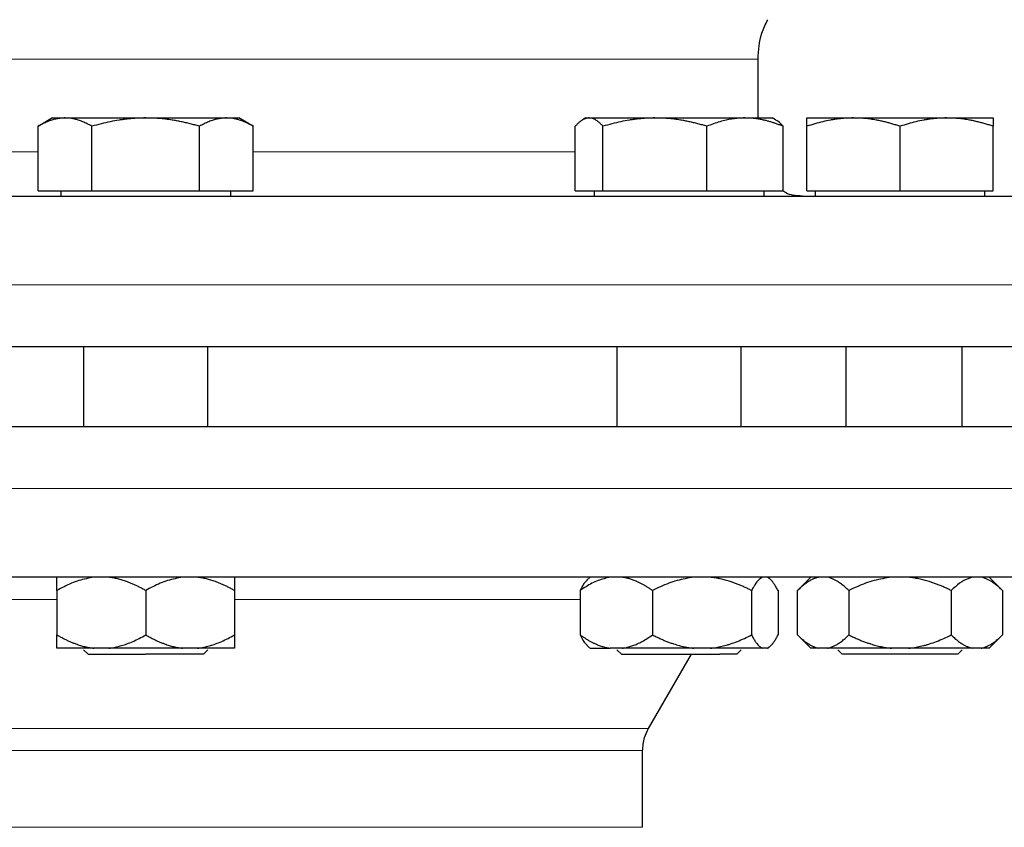
# Model space of a CAD drawing. Units: millimetres. Extents: x 0 to 420, y 0 to 297.
# Drawn here: x 291 to 298, y 262 to 268 of the extents above; entities that cross this region are included whole.
import ezdxf

# ---------------------------------------------------------------- set-up
doc = ezdxf.new("R2010")
doc.units = ezdxf.units.MM
doc.styles.add('SLDTEXTSTYLE0', font='TXT', dxfattribs={"width": 0.605})
doc.dimstyles.new('SLDDIMSTYLE0', dxfattribs={"dimtxt": 3.5, "dimasz": 3.5, "dimexe": 0, "dimexo": 0.0625, "dimgap": 0.875, "dimtad": 1, "dimlfac": 15, "dimrnd": 1e-09, "dimzin": 12, "dimdsep": 46, "dimtxsty": 'SLDTEXTSTYLE0', "dimsah": 1, "dimcen": 0.09, "dimadec": 0, "dimazin": 3, "dimtfac": 1, "dimtdec": 3, "dimtofl": 0, "dimtmove": 0, "dimatfit": 3, "dimfxl": 1, "dimfrac": 2, "dimtolj": 1, "dimtzin": 12, "dimarcsym": 0})

# ---------------------------------------------------------------- blocks, each defined once
blk = doc.blocks.new('_D_8')
at = {"color": 7, "linetype": 'Continuous', "lineweight": 0}
for p, q in [((297.8707, 274.3598), (338.2833, 274.3598)), ((337.2833, 274.3598), (337.2833, 180.4265)), ((301.9719, 180.4265), (338.2833, 180.4265))]:
    blk.add_line(p, q, dxfattribs=at)
at = {"color": 7, "linetype": 'Continuous', "lineweight": 18}
for points in [[(337.2833, 274.3598), (336.7448, 270.8598), (337.8217, 270.8598)], [(337.2833, 180.4265), (337.8217, 183.9265), (336.7448, 183.9265)]]:
    blk.add_solid(points, dxfattribs=at)
at = {"color": 7, "linetype": 'Continuous', "lineweight": 18, "insert": (332.7715, 222.0459), "char_height": 3.5, "attachment_point": 1, "rotation": 90, "style": 'SLDTEXTSTYLE0'}
blk.add_mtext('1409', dxfattribs=at)

msp = doc.modelspace()

# ---------------------------------------------------------------- linework, layer by layer
at = {"color": 8, "linetype": 'Continuous', "lineweight": 18}
for p, q in [((287.27068, 268.20239), (296.47067, 268.20239)), ((288.64449, 267.50644), (291.06238, 267.50644)), ((292.67897, 267.50644), (295.09686, 267.50644)), ((284.53734, 266.50644), (299.20401, 266.50644)), ((284.53734, 264.97311), (299.20401, 264.97311)), ((288.60731, 264.13977), (291.20401, 264.13977)), ((292.53734, 264.13977), (295.13404, 264.13977)), ((288.09268, 263.17046), (295.64867, 263.17046)), ((288.13734, 263.00379), (295.60401, 263.00379)), ((288.13734, 262.42644), (291.87068, 262.42644)), ((295.60401, 262.42644), (291.87068, 262.42644))]:
    msp.add_line(p, q, dxfattribs=at)
at = {"color": 7, "linetype": 'Continuous', "lineweight": 25}
for p, q in [((296.47067, 267.75977), (296.47067, 268.20239)), ((291.17068, 267.75977), (291.06188, 267.69696)), ((291.06238, 267.21311), (291.06238, 267.69725)), ((291.17068, 267.75977), (291.26446, 267.75977)), ((291.26446, 267.75977), (291.87068, 267.75977)), ((291.46653, 267.21311), (291.46653, 267.69725)), ((291.87068, 267.75977), (292.47689, 267.75977)), ((292.27482, 267.21311), (292.27482, 267.69725)), ((292.47689, 267.75977), (292.57068, 267.75977)), ((292.67947, 267.69696), (292.57068, 267.75977)), ((292.67897, 267.21311), (292.67897, 267.69725)), ((295.09686, 267.21311), (295.09686, 267.69725)), ((295.17761, 267.75977), (295.15256, 267.74531)), ((295.17761, 267.75977), (295.20147, 267.75977)), ((295.20147, 267.75977), (295.69644, 267.75977)), ((295.30607, 267.21311), (295.30607, 267.69725)), ((295.69644, 267.75977), (296.37259, 267.75977)), ((296.08681, 267.21311), (296.08681, 267.69725)), ((296.37259, 267.75977), (296.57761, 267.75977)), ((296.60266, 267.74531), (296.57761, 267.75977)), ((296.65836, 267.21311), (296.65836, 267.69725)), ((296.83734, 267.75977), (297.18734, 267.75977)), ((296.83734, 267.21311), (296.83734, 267.69725)), ((297.18734, 267.75977), (297.88734, 267.75977)), ((297.53734, 267.21311), (297.53734, 267.69725)), ((297.88734, 267.75977), (298.23734, 267.75977)), ((298.23734, 267.21311), (298.23734, 267.69725)), ((291.06238, 267.21311), (291.46653, 267.21311)), ((291.23234, 267.21311), (291.23234, 267.17277)), ((291.46653, 267.21311), (292.27482, 267.21311)), ((292.27482, 267.21311), (292.67897, 267.21311)), ((292.50901, 267.17277), (292.50901, 267.21311)), ((295.09686, 267.21311), (295.30607, 267.21311)), ((295.23928, 267.21311), (295.23928, 267.17277)), ((295.30607, 267.21311), (296.08681, 267.21311)), ((296.08681, 267.21311), (296.65836, 267.21311)), ((296.51595, 267.17277), (296.51595, 267.21311)), ((296.83734, 267.21311), (297.53734, 267.21311)), ((296.89901, 267.21311), (296.89901, 267.17277)), ((297.53734, 267.21311), (298.23734, 267.21311)), ((298.17568, 267.17277), (298.17568, 267.21311)), ((291.40401, 266.03977), (291.40401, 265.43977)), ((292.33734, 265.43977), (292.33734, 266.03977)), ((295.41095, 266.03977), (295.41095, 265.43977)), ((296.34428, 265.43977), (296.34428, 266.03977)), ((297.13224, 265.43977), (297.13224, 266.03977)), ((298.00401, 265.43977), (298.00401, 266.03977)), ((284.53734, 265.43977), (291.87068, 265.43977)), ((291.87068, 265.43977), (299.20401, 265.43977)), ((295.21095, 264.30957), (295.18581, 264.28444)), ((296.56942, 264.28444), (296.54428, 264.30957)), ((296.86804, 264.30694), (296.76704, 264.20594)), ((298.30764, 264.20594), (298.20401, 264.30957)), ((291.20401, 264.20644), (291.20401, 263.87311)), ((291.87068, 264.20644), (291.87068, 263.87311)), ((292.53734, 264.20644), (292.53734, 263.87311)), ((295.13404, 264.20644), (295.13404, 263.87311)), ((295.67837, 264.20644), (295.67837, 263.87311)), ((296.42194, 264.20644), (296.42194, 263.87311)), ((296.62118, 264.20644), (296.62118, 263.87311)), ((296.76754, 263.87311), (296.76754, 264.20644)), ((297.15244, 264.20644), (297.15244, 263.87311)), ((297.92224, 264.20644), (297.92224, 263.87311)), ((298.30714, 264.20644), (298.30714, 263.87311)), ((296.76704, 263.87361), (296.86754, 263.77311)), ((298.20664, 263.77261), (298.30764, 263.87361)), ((291.59339, 263.77311), (291.4813, 263.77311)), ((292.26005, 263.77311), (292.14796, 263.77311)), ((295.18575, 263.79517), (295.20831, 263.77261)), ((295.45197, 263.77311), (295.36045, 263.77311)), ((296.11267, 263.77311), (295.98765, 263.77311)), ((296.53831, 263.77311), (296.50481, 263.77311)), ((296.54691, 263.77261), (296.56948, 263.79517)), ((296.92763, 263.77311), (296.86754, 263.77311)), ((296.99235, 263.77311), (296.92763, 263.77311)), ((297.60206, 263.77311), (297.47263, 263.77311)), ((298.14705, 263.77311), (298.08233, 263.77311)), ((291.40401, 263.76094), (291.43734, 263.7276)), ((292.30401, 263.7276), (291.87068, 263.7276)), ((292.30401, 263.7276), (292.33734, 263.76094)), ((295.41095, 263.76094), (295.44428, 263.7276)), ((295.64867, 263.17046), (295.97034, 263.7276)), ((296.31095, 263.7276), (296.18403, 263.7276)), ((296.31095, 263.7276), (296.34428, 263.76094)), ((297.07068, 263.76094), (297.10401, 263.7276)), ((297.97068, 263.7276), (298.00401, 263.76094)), ((295.60401, 262.42644), (295.60401, 263.00379))]:
    msp.add_line(p, q, dxfattribs=at)
for points, knots in [([(296.47086, 268.20204), (296.47509, 268.26851), (296.48168, 268.37201), (296.52731, 268.4643), (296.54363, 268.49732)], [0, 0, 0, 0, 0.6422755, 1, 1, 1, 1]), ([(291.26446, 267.75977), (291.25972, 267.75971), (291.25027, 267.75959), (291.23613, 267.75857), (291.22202, 267.75695), (291.20789, 267.75466), (291.1937, 267.75172), (291.17941, 267.74812), (291.15857, 267.74199), (291.13113, 267.73194), (291.09686, 267.71642), (291.074, 267.70371), (291.06238, 267.69725)], [0, 0, 0, 0, 0.0693329, 0.1383039, 0.2071691, 0.2761808, 0.3455853, 0.4156213, 0.4865176, 0.6532432, 0.8237614, 1, 1, 1, 1]), ([(291.46653, 267.69725), (291.46068, 267.70057), (291.44908, 267.70714), (291.43172, 267.71612), (291.41457, 267.72432), (291.39756, 267.73168), (291.38067, 267.73822), (291.36109, 267.74487), (291.33891, 267.75109), (291.31408, 267.75608), (291.28928, 267.7592), (291.27274, 267.75958), (291.26446, 267.75977)], [0, 0, 0, 0, 0.0889878, 0.1763318, 0.2622406, 0.3469448, 0.4306967, 0.5137698, 0.6371848, 0.7584974, 0.8789878, 1, 1, 1, 1]), ([(291.87068, 267.75977), (291.86119, 267.75971), (291.84227, 267.75959), (291.81395, 267.75857), (291.7857, 267.75695), (291.75744, 267.75466), (291.72907, 267.75172), (291.70053, 267.74812), (291.65889, 267.74198), (291.60397, 267.73194), (291.53545, 267.71642), (291.48975, 267.70371), (291.46653, 267.69725)], [0, 0, 0, 0, 0.0693406, 0.1383187, 0.2071901, 0.2762074, 0.3456169, 0.4156572, 0.4865574, 0.6532667, 0.8237717, 1, 1, 1, 1]), ([(292.27482, 267.69725), (292.26311, 267.70057), (292.23991, 267.70714), (292.20518, 267.71612), (292.17086, 267.72432), (292.13686, 267.73168), (292.10308, 267.73822), (292.06394, 267.74487), (292.01953, 267.75108), (291.96982, 267.75608), (291.92027, 267.7592), (291.88723, 267.75958), (291.87068, 267.75977)], [0, 0, 0, 0, 0.0889856, 0.1763264, 0.262231, 0.3469298, 0.4306753, 0.5137409, 0.6371591, 0.7584774, 0.8789763, 1, 1, 1, 1]), ([(292.47689, 267.75977), (292.47215, 267.75971), (292.46268, 267.75959), (292.4485, 267.75857), (292.43436, 267.75695), (292.42022, 267.75466), (292.40606, 267.75172), (292.3918, 267.74812), (292.371, 267.74198), (292.34351, 267.73194), (292.30927, 267.71642), (292.28643, 267.70371), (292.27482, 267.69725)], [0, 0, 0, 0, 0.06934064, 0.13831868, 0.20719014, 0.27620738, 0.34561687, 0.41565722, 0.48655737, 0.65326675, 0.82377175, 1, 1, 1, 1]), ([(292.67897, 267.69725), (292.67311, 267.70057), (292.6615, 267.70714), (292.64413, 267.71612), (292.62697, 267.72432), (292.60996, 267.73168), (292.59308, 267.73822), (292.57353, 267.74487), (292.55129, 267.75108), (292.5264, 267.75608), (292.50166, 267.7592), (292.48516, 267.75958), (292.47689, 267.75977)], [0, 0, 0, 0, 0.08898563, 0.17632639, 0.26223096, 0.34692983, 0.43067531, 0.51374093, 0.63715908, 0.75847745, 0.87897634, 1, 1, 1, 1]), ([(295.20147, 267.75977), (295.19901, 267.75971), (295.19412, 267.75959), (295.18682, 267.75857), (295.17953, 267.75695), (295.17221, 267.75466), (295.16486, 267.75172), (295.15745, 267.74812), (295.14665, 267.74198), (295.13247, 267.73194), (295.11472, 267.71642), (295.10288, 267.70371), (295.09686, 267.69725)], [0, 0, 0, 0, 0.0693406, 0.1383187, 0.2071901, 0.2762074, 0.3456169, 0.4156572, 0.4865574, 0.6532667, 0.8237717, 1, 1, 1, 1]), ([(295.30607, 267.69725), (295.30304, 267.70057), (295.29703, 267.70714), (295.28806, 267.71612), (295.27918, 267.72432), (295.27038, 267.73168), (295.26163, 267.73822), (295.25149, 267.74487), (295.24003, 267.75108), (295.22719, 267.75608), (295.21433, 267.7592), (295.20576, 267.75958), (295.20147, 267.75977)], [0, 0, 0, 0, 0.0889856, 0.1763264, 0.262231, 0.3469298, 0.4306753, 0.5137409, 0.6371591, 0.7584774, 0.8789763, 1, 1, 1, 1]), ([(295.69644, 267.75977), (295.68728, 267.75971), (295.66901, 267.75959), (295.64166, 267.75857), (295.61438, 267.75695), (295.58708, 267.75466), (295.55969, 267.75172), (295.53211, 267.74812), (295.49189, 267.74199), (295.43884, 267.73194), (295.37265, 267.71642), (295.3285, 267.70371), (295.30607, 267.69725)], [0, 0, 0, 0, 0.0693329, 0.1383039, 0.2071691, 0.2761808, 0.3455853, 0.4156213, 0.4865176, 0.6532432, 0.8237614, 1, 1, 1, 1]), ([(296.08681, 267.69725), (296.0755, 267.70057), (296.05309, 267.70714), (296.01955, 267.71612), (295.9864, 267.72432), (295.95355, 267.73168), (295.92092, 267.73822), (295.88311, 267.74487), (295.84022, 267.75109), (295.79221, 267.75608), (295.74434, 267.7592), (295.71243, 267.75958), (295.69644, 267.75977)], [0, 0, 0, 0, 0.0889878, 0.1763318, 0.2622406, 0.3469448, 0.4306967, 0.5137698, 0.6371848, 0.7584974, 0.8789878, 1, 1, 1, 1]), ([(296.37259, 267.75977), (296.36588, 267.75971), (296.3525, 267.75959), (296.33245, 267.75857), (296.31246, 267.75695), (296.29248, 267.75466), (296.27243, 267.75172), (296.25226, 267.74812), (296.22284, 267.74198), (296.18398, 267.73194), (296.13554, 267.71642), (296.10323, 267.70371), (296.08681, 267.69725)], [0, 0, 0, 0, 0.0693406, 0.1383187, 0.2071901, 0.2762074, 0.3456169, 0.4156572, 0.4865574, 0.6532667, 0.8237717, 1, 1, 1, 1]), ([(296.65836, 267.69725), (296.65008, 267.70057), (296.63367, 267.70714), (296.60911, 267.71612), (296.58483, 267.72432), (296.56079, 267.73168), (296.53691, 267.73822), (296.50925, 267.74487), (296.47782, 267.75108), (296.44264, 267.75608), (296.40763, 267.7592), (296.38429, 267.75958), (296.37259, 267.75977)], [0, 0, 0, 0, 0.0889856, 0.1763264, 0.262231, 0.3469298, 0.4306753, 0.5137409, 0.6371591, 0.7584774, 0.8789763, 1, 1, 1, 1]), ([(296.65836, 267.69725), (296.64083, 267.71746), (296.62236, 267.73876), (296.60328, 267.74441), (296.60231, 267.74469)], [0, 0, 0, 0, 0.94938457, 1, 1, 1, 1]), ([(297.18734, 267.75977), (297.17913, 267.75971), (297.16275, 267.75959), (297.13823, 267.75857), (297.11378, 267.75695), (297.0893, 267.75466), (297.06473, 267.75172), (297.04, 267.74812), (297.00393, 267.74198), (296.95638, 267.73194), (296.89704, 267.71642), (296.85746, 267.70371), (296.83734, 267.69725)], [0, 0, 0, 0, 0.0693406, 0.1383187, 0.2071901, 0.2762074, 0.3456169, 0.4156572, 0.4865574, 0.6532667, 0.8237717, 1, 1, 1, 1]), ([(296.83734, 267.69725), (296.83734, 267.70057), (296.83735, 267.70714), (296.83736, 267.71612), (296.83737, 267.72432), (296.83736, 267.73168), (296.83736, 267.73822), (296.83734, 267.74487), (296.83738, 267.75108), (296.83741, 267.75608), (296.83737, 267.7592), (296.83735, 267.75958), (296.83734, 267.75977)], [0, 0, 0, 0, 0.0889856, 0.1763264, 0.262231, 0.3469298, 0.4306753, 0.5137409, 0.6371591, 0.7584774, 0.8789763, 1, 1, 1, 1]), ([(297.53734, 267.69725), (297.5272, 267.70057), (297.50711, 267.70714), (297.47704, 267.71612), (297.44732, 267.72432), (297.41787, 267.73168), (297.38862, 267.73822), (297.35472, 267.74487), (297.31627, 267.75108), (297.27323, 267.75608), (297.2303, 267.7592), (297.20168, 267.75958), (297.18734, 267.75977)], [0, 0, 0, 0, 0.08898563, 0.17632639, 0.26223096, 0.34692983, 0.43067532, 0.51374093, 0.63715908, 0.75847745, 0.87897634, 1, 1, 1, 1]), ([(297.88734, 267.75977), (297.87913, 267.75971), (297.86274, 267.75959), (297.8382, 267.75857), (297.81373, 267.75695), (297.78926, 267.75466), (297.7647, 267.75172), (297.73999, 267.74812), (297.70395, 267.74199), (297.65636, 267.73194), (297.59702, 267.71642), (297.55745, 267.70371), (297.53734, 267.69725)], [0, 0, 0, 0, 0.0693329, 0.1383039, 0.2071691, 0.2761808, 0.3455853, 0.4156213, 0.4865176, 0.6532432, 0.8237614, 1, 1, 1, 1]), ([(298.23734, 267.69725), (298.2272, 267.70057), (298.2071, 267.70714), (298.17702, 267.71612), (298.1473, 267.72432), (298.11785, 267.73168), (298.0886, 267.73822), (298.05471, 267.74487), (298.01623, 267.75109), (297.97316, 267.75608), (297.93027, 267.7592), (297.90167, 267.75958), (297.88734, 267.75977)], [0, 0, 0, 0, 0.0889878, 0.1763318, 0.2622406, 0.3469448, 0.4306967, 0.5137698, 0.6371848, 0.7584974, 0.8789878, 1, 1, 1, 1]), ([(298.23734, 267.75977), (298.23734, 267.75971), (298.23733, 267.75959), (298.2373, 267.75857), (298.23729, 267.75695), (298.23728, 267.75466), (298.2373, 267.75172), (298.23732, 267.74812), (298.23734, 267.74198), (298.23731, 267.73194), (298.23733, 267.71642), (298.23734, 267.70371), (298.23734, 267.69725)], [0, 0, 0, 0, 0.0693406, 0.1383187, 0.2071901, 0.2762074, 0.3456169, 0.4156572, 0.4865574, 0.6532667, 0.8237717, 1, 1, 1, 1]), ([(296.80401, 267.17311), (296.80266, 267.17312), (296.76029, 267.17332), (296.70315, 267.1786), (296.66068, 267.20911), (296.65171, 267.21555)], [0, 0, 0, 0, 0.0252671, 0.7941869, 1, 1, 1, 1]), ([(285.20401, 267.17311), (285.20407, 267.17311), (285.20419, 267.17311), (285.20518, 267.17311), (285.20676, 267.17311), (285.20899, 267.17311), (285.21186, 267.17311), (285.21536, 267.17311), (285.21949, 267.17311), (285.22427, 267.17311), (285.22967, 267.17311), (285.24377, 267.17311), (285.27289, 267.17311), (285.32837, 267.17311), (285.39944, 267.17311), (285.48599, 267.17311), (285.58776, 267.17311), (285.74344, 267.17311), (285.97494, 267.17311), (286.30895, 267.17311), (286.69606, 267.17311), (287.13255, 267.17311), (287.61427, 267.17311), (288.13661, 267.17311), (288.6946, 267.17311), (289.2829, 267.17311), (289.89589, 267.17311), (290.52774, 267.17311), (291.1724, 267.17311), (291.82373, 267.17311), (292.47551, 267.17311), (293.12151, 267.17311), (293.75558, 267.17311), (294.37165, 267.17311), (294.96386, 267.17311), (295.52654, 267.17311), (296.05432, 267.17311), (296.54218, 267.17311), (296.98545, 267.17311), (297.3799, 267.17311), (297.72176, 267.17311), (297.96014, 267.17311), (298.12151, 267.17311), (298.22762, 267.17311), (298.31858, 267.17311), (298.39412, 267.17311), (298.45411, 267.17311), (298.48951, 267.17311), (298.50942, 267.17311), (298.52017, 267.17311), (298.52832, 267.17311), (298.53412, 267.17311), (298.53583, 267.17311), (298.53668, 267.17311)], [0, 0, 0, 0, 0.0031276, 0.0062541, 0.0093797, 0.0125047, 0.0156295, 0.0187543, 0.0218794, 0.0250052, 0.0281319, 0.0312598, 0.0468874, 0.0625166, 0.0781442, 0.0937735, 0.1094011, 0.1250303, 0.1562778, 0.1875253, 0.2187728, 0.2500203, 0.2812678, 0.3125152, 0.3437627, 0.3750102, 0.4062577, 0.4375052, 0.4687527, 0.5000002, 0.5312477, 0.5624952, 0.5937427, 0.6249901, 0.6562376, 0.6874851, 0.7187326, 0.7499801, 0.7812276, 0.8124751, 0.8437226, 0.8749701, 0.8905977, 0.9062269, 0.9218545, 0.9374837, 0.9531113, 0.9687406, 0.9749946, 0.9812451, 0.9874946, 0.9937455, 1, 1, 1, 1]), ([(299.20401, 266.03977), (299.20401, 266.03977), (299.15674, 266.03977), (298.96946, 266.03977), (298.82947, 266.03977), (298.46212, 266.03977), (298.23477, 266.03977), (297.70146, 266.03977), (297.39551, 266.03977), (296.71674, 266.03977), (296.34393, 266.03977), (295.54578, 266.03977), (295.12045, 266.03977), (294.23359, 266.03977), (293.77208, 266.03977), (292.83059, 266.03977), (292.35064, 266.03977), (291.39071, 266.03977), (290.91076, 266.03977), (289.96927, 266.03977), (289.50776, 266.03977), (288.6209, 266.03977), (288.19557, 266.03977), (287.39742, 266.03977), (287.02461, 266.03977), (286.34584, 266.03977), (286.03989, 266.03977), (285.50658, 266.03977), (285.27923, 266.03977), (284.91188, 266.03977), (284.77189, 266.03977), (284.58461, 266.03977), (284.53734, 266.03977), (284.53734, 266.03977)], [0, 0, 0, 0, 0.0625, 0.0625, 0.125, 0.125, 0.1875, 0.1875, 0.25, 0.25, 0.3125, 0.3125, 0.375, 0.375, 0.4375, 0.4375, 0.5, 0.5, 0.5625, 0.5625, 0.625, 0.625, 0.6875, 0.6875, 0.75, 0.75, 0.8125, 0.8125, 0.875, 0.875, 0.9375, 0.9375, 1, 1, 1, 1]), ([(298.53704, 264.30644), (298.52027, 264.30644), (297.80614, 264.30644), (295.29577, 264.30644), (293.6015, 264.30644), (290.07641, 264.30644), (288.38878, 264.30644), (285.90208, 264.30644), (285.20401, 264.30644), (285.20401, 264.30644)], [0, 0, 0, 0, 0.25, 0.25, 0.5, 0.5, 0.75, 0.75, 1, 1, 1, 1]), ([(291.4813, 264.30644), (291.44354, 264.29969), (291.36698, 264.286), (291.27537, 264.246), (291.22204, 264.21644), (291.20401, 264.20644)], [0, 0, 0, 0, 0.3917817, 0.7943654, 1, 1, 1, 1]), ([(291.20401, 264.20644), (291.20401, 264.21106), (291.20401, 264.2202), (291.20402, 264.23295), (291.20402, 264.24478), (291.20403, 264.25565), (291.20402, 264.26556), (291.20402, 264.27581), (291.20403, 264.28587), (291.20404, 264.29497), (291.20402, 264.30207), (291.20401, 264.30499), (291.20401, 264.30644)], [0, 0, 0, 0, 0.09305333, 0.18403443, 0.2731085, 0.36045776, 0.44628195, 0.53079846, 0.65119347, 0.7689029, 0.88484336, 1, 1, 1, 1]), ([(291.87068, 264.20644), (291.86255, 264.21106), (291.84647, 264.2202), (291.82227, 264.23295), (291.79833, 264.24478), (291.77459, 264.25565), (291.751, 264.26556), (291.72411, 264.27581), (291.69392, 264.28587), (291.66035, 264.29497), (291.62691, 264.30207), (291.60453, 264.30499), (291.59339, 264.30644)], [0, 0, 0, 0, 0.09305333, 0.18403442, 0.27310849, 0.36045776, 0.44628194, 0.53079846, 0.65119346, 0.76890289, 0.88484336, 1, 1, 1, 1]), ([(292.14796, 264.30644), (292.11021, 264.29969), (292.03365, 264.286), (291.94204, 264.246), (291.88871, 264.21644), (291.87068, 264.20644)], [0, 0, 0, 0, 0.3917817, 0.7943654, 1, 1, 1, 1]), ([(292.53734, 264.20644), (292.52921, 264.21106), (292.51313, 264.2202), (292.48893, 264.23295), (292.46498, 264.24478), (292.44124, 264.25565), (292.41765, 264.26556), (292.39077, 264.27581), (292.36056, 264.28587), (292.32698, 264.29497), (292.29356, 264.30207), (292.2712, 264.30499), (292.26005, 264.30644)], [0, 0, 0, 0, 0.0930533, 0.1840344, 0.2731085, 0.3604578, 0.4462819, 0.5307985, 0.6511935, 0.7689029, 0.8848434, 1, 1, 1, 1]), ([(292.53734, 264.30644), (292.53734, 264.29969), (292.53734, 264.28601), (292.53734, 264.246), (292.53734, 264.21644), (292.53734, 264.20644)], [0, 0, 0, 0, 0.3917922, 0.794361, 1, 1, 1, 1]), ([(295.36045, 264.30644), (295.32962, 264.29969), (295.26711, 264.286), (295.19231, 264.246), (295.14877, 264.21644), (295.13404, 264.20644)], [0, 0, 0, 0, 0.3917832, 0.7943583, 1, 1, 1, 1]), ([(295.67837, 264.20644), (295.67174, 264.21106), (295.65861, 264.2202), (295.63886, 264.23295), (295.61931, 264.24478), (295.59993, 264.25565), (295.58067, 264.26556), (295.55871, 264.27581), (295.53406, 264.28587), (295.50665, 264.29497), (295.47934, 264.30207), (295.46107, 264.30499), (295.45197, 264.30644)], [0, 0, 0, 0, 0.0930533, 0.1840344, 0.2731085, 0.3604578, 0.4462819, 0.5307985, 0.6511935, 0.7689029, 0.8848434, 1, 1, 1, 1]), ([(295.98765, 264.30644), (295.94554, 264.29969), (295.86015, 264.286), (295.75796, 264.246), (295.69848, 264.21644), (295.67837, 264.20644)], [0, 0, 0, 0, 0.3917822, 0.7943606, 1, 1, 1, 1]), ([(296.42194, 264.20644), (296.41288, 264.21106), (296.39494, 264.2202), (296.36795, 264.23295), (296.34124, 264.24478), (296.31476, 264.25565), (296.28845, 264.26556), (296.25846, 264.27581), (296.22478, 264.28587), (296.18733, 264.29497), (296.15005, 264.30207), (296.1251, 264.30499), (296.11267, 264.30644)], [0, 0, 0, 0, 0.0930533, 0.1840344, 0.2731085, 0.3604578, 0.4462819, 0.5307985, 0.6511935, 0.7689029, 0.8848434, 1, 1, 1, 1]), ([(296.50481, 264.30644), (296.49353, 264.29969), (296.47065, 264.286), (296.44327, 264.246), (296.42733, 264.21644), (296.42194, 264.20644)], [0, 0, 0, 0, 0.3917809, 0.7943651, 1, 1, 1, 1]), ([(296.62118, 264.20644), (296.61875, 264.21106), (296.61395, 264.2202), (296.60671, 264.23295), (296.59955, 264.24478), (296.59245, 264.25565), (296.5854, 264.26556), (296.57737, 264.27581), (296.56833, 264.28587), (296.55829, 264.29497), (296.54832, 264.30207), (296.54164, 264.30499), (296.53831, 264.30644)], [0, 0, 0, 0, 0.09305333, 0.18403443, 0.2731085, 0.36045776, 0.44628195, 0.53079846, 0.65119347, 0.7689029, 0.88484336, 1, 1, 1, 1]), ([(296.92763, 264.30644), (296.92391, 264.30565), (296.91644, 264.30407), (296.90529, 264.30078), (296.89414, 264.29683), (296.88297, 264.29214), (296.87176, 264.28674), (296.86048, 264.28062), (296.84391, 264.27065), (296.82202, 264.25527), (296.79474, 264.23281), (296.77673, 264.21535), (296.76754, 264.20644)], [0, 0, 0, 0, 0.0666888, 0.1334919, 0.2006076, 0.2682282, 0.3365387, 0.4057157, 0.4759269, 0.6441555, 0.8183588, 1, 1, 1, 1]), ([(297.15244, 264.20644), (297.14775, 264.21106), (297.13847, 264.2202), (297.1245, 264.23295), (297.11068, 264.24478), (297.09698, 264.25565), (297.08336, 264.26556), (297.06783, 264.27581), (297.0504, 264.28587), (297.03103, 264.29497), (297.01171, 264.30207), (296.99879, 264.30499), (296.99235, 264.30644)], [0, 0, 0, 0, 0.0930533, 0.1840344, 0.2731085, 0.3604578, 0.4462819, 0.5307985, 0.6511935, 0.7689029, 0.8848434, 1, 1, 1, 1]), ([(297.47263, 264.30644), (297.42903, 264.29969), (297.34063, 264.286), (297.23484, 264.246), (297.17326, 264.21644), (297.15244, 264.20644)], [0, 0, 0, 0, 0.39178259, 0.79436051, 1, 1, 1, 1]), ([(297.92224, 264.20644), (297.91285, 264.21106), (297.89429, 264.2202), (297.86634, 264.23295), (297.8387, 264.24478), (297.81128, 264.25565), (297.78405, 264.26556), (297.753, 264.27581), (297.71813, 264.28587), (297.67936, 264.29497), (297.64076, 264.30207), (297.61493, 264.30499), (297.60206, 264.30644)], [0, 0, 0, 0, 0.0930533, 0.1840344, 0.2731085, 0.3604578, 0.4462819, 0.5307985, 0.6511935, 0.7689029, 0.8848434, 1, 1, 1, 1]), ([(298.08233, 264.30644), (298.06053, 264.29969), (298.01634, 264.286), (297.96344, 264.246), (297.93265, 264.21644), (297.92224, 264.20644)], [0, 0, 0, 0, 0.3917851, 0.79436434, 1, 1, 1, 1]), ([(298.30714, 264.20644), (298.30245, 264.21106), (298.29316, 264.2202), (298.27918, 264.23295), (298.26536, 264.24478), (298.25165, 264.25565), (298.23803, 264.26556), (298.22251, 264.27581), (298.20506, 264.28587), (298.18567, 264.29497), (298.16639, 264.30207), (298.15348, 264.30499), (298.14705, 264.30644)], [0, 0, 0, 0, 0.0930533, 0.1840344, 0.2731085, 0.3604578, 0.4462819, 0.5307985, 0.6511935, 0.7689029, 0.8848434, 1, 1, 1, 1]), ([(295.18742, 264.28283), (295.18389, 264.28025), (295.16517, 264.26658), (295.14799, 264.23338), (295.13404, 264.20644)], [0, 0, 0, 0, 0.18864924, 1, 1, 1, 1]), ([(291.20401, 263.87311), (291.21207, 263.86852), (291.22802, 263.85946), (291.25203, 263.8468), (291.27578, 263.83504), (291.29933, 263.82424), (291.32273, 263.81438), (291.34958, 263.8041), (291.37991, 263.79394), (291.41379, 263.78471), (291.4475, 263.77752), (291.47006, 263.77457), (291.4813, 263.77311)], [0, 0, 0, 0, 0.0922918, 0.1825439, 0.2709172, 0.3575891, 0.4427538, 0.5266227, 0.6481252, 0.7668847, 0.8838398, 1, 1, 1, 1]), ([(291.20401, 263.77311), (291.20401, 263.77389), (291.20401, 263.77547), (291.20403, 263.77874), (291.20403, 263.78267), (291.20404, 263.78733), (291.20403, 263.7927), (291.20403, 263.79878), (291.20402, 263.80873), (291.20403, 263.82412), (291.20402, 263.84664), (291.20401, 263.86416), (291.20401, 263.87311)], [0, 0, 0, 0, 0.0664348, 0.1329842, 0.1998442, 0.267205, 0.3352498, 0.4041535, 0.4740819, 0.6428892, 0.8177016, 1, 1, 1, 1]), ([(291.59339, 263.77311), (291.59982, 263.77389), (291.6127, 263.77547), (291.63197, 263.77874), (291.65123, 263.78267), (291.67051, 263.78733), (291.68986, 263.7927), (291.7093, 263.79878), (291.73799, 263.80873), (291.77602, 263.82412), (291.82341, 263.84664), (291.8547, 263.86416), (291.87068, 263.87311)], [0, 0, 0, 0, 0.0664348, 0.1329842, 0.1998442, 0.267205, 0.3352498, 0.4041535, 0.4740819, 0.6428892, 0.8177016, 1, 1, 1, 1]), ([(291.87068, 263.87311), (291.87874, 263.86852), (291.89469, 263.85946), (291.91868, 263.8468), (291.94243, 263.83504), (291.96598, 263.82424), (291.98937, 263.81438), (292.01623, 263.8041), (292.04656, 263.79394), (292.08042, 263.78471), (292.11415, 263.77752), (292.13672, 263.77457), (292.14796, 263.77311)], [0, 0, 0, 0, 0.0922918, 0.1825439, 0.2709172, 0.3575891, 0.4427538, 0.5266227, 0.6481252, 0.7668847, 0.8838398, 1, 1, 1, 1]), ([(292.26005, 263.77311), (292.26649, 263.77389), (292.27936, 263.77547), (292.29862, 263.77874), (292.31787, 263.78267), (292.33715, 263.78733), (292.3565, 263.7927), (292.37595, 263.79878), (292.40464, 263.80873), (292.44267, 263.82412), (292.49006, 263.84664), (292.52136, 263.86416), (292.53734, 263.87311)], [0, 0, 0, 0, 0.0664348, 0.1329842, 0.1998442, 0.267205, 0.3352498, 0.4041535, 0.4740819, 0.6428892, 0.8177016, 1, 1, 1, 1]), ([(292.53734, 263.87311), (292.53734, 263.86852), (292.53734, 263.85946), (292.53733, 263.8468), (292.53733, 263.83504), (292.53732, 263.82424), (292.53732, 263.81438), (292.53733, 263.8041), (292.53732, 263.79394), (292.53731, 263.78471), (292.53733, 263.77752), (292.53734, 263.77457), (292.53734, 263.77311)], [0, 0, 0, 0, 0.0922918, 0.1825439, 0.2709172, 0.3575891, 0.4427538, 0.5266227, 0.6481252, 0.7668847, 0.8838398, 1, 1, 1, 1]), ([(295.13404, 263.87311), (295.14063, 263.86852), (295.15365, 263.85946), (295.17325, 263.8468), (295.19265, 263.83504), (295.21188, 263.82424), (295.23098, 263.81438), (295.25291, 263.8041), (295.27768, 263.79394), (295.30534, 263.78471), (295.33285, 263.77752), (295.35127, 263.77457), (295.36045, 263.77311)], [0, 0, 0, 0, 0.0922918, 0.1825439, 0.2709172, 0.3575891, 0.4427538, 0.5266227, 0.6481252, 0.7668847, 0.8838398, 1, 1, 1, 1]), ([(295.13404, 263.87311), (295.14786, 263.84642), (295.16504, 263.81323), (295.18375, 263.79952), (295.18742, 263.79683)], [0, 0, 0, 0, 0.8040754, 1, 1, 1, 1]), ([(295.45197, 263.77311), (295.45722, 263.77389), (295.46774, 263.77547), (295.48347, 263.77874), (295.4992, 263.78267), (295.51495, 263.78733), (295.53074, 263.7927), (295.54662, 263.79878), (295.57004, 263.80873), (295.6011, 263.82412), (295.63978, 263.84664), (295.66533, 263.86416), (295.67837, 263.87311)], [0, 0, 0, 0, 0.06643481, 0.13298416, 0.19984416, 0.26720503, 0.33524984, 0.40415347, 0.47408186, 0.64288918, 0.81770161, 1, 1, 1, 1]), ([(295.67837, 263.87311), (295.68737, 263.86852), (295.70516, 263.85946), (295.73193, 263.8468), (295.75841, 263.83504), (295.78468, 263.82424), (295.81077, 263.81438), (295.83494, 263.80608), (295.85718, 263.79915), (295.88298, 263.79186), (295.9142, 263.78435), (295.95091, 263.77739), (295.97544, 263.77453), (295.98765, 263.77311)], [0, 0, 0, 0, 0.0922914, 0.1825431, 0.270916, 0.3575874, 0.4427517, 0.5266202, 0.5919502, 0.6566379, 0.7727883, 0.8869269, 1, 1, 1, 1]), ([(296.11267, 263.77311), (296.11985, 263.77389), (296.13421, 263.77547), (296.15569, 263.77874), (296.17716, 263.78267), (296.19867, 263.78733), (296.22025, 263.7927), (296.24194, 263.79878), (296.27394, 263.80873), (296.31636, 263.82412), (296.36922, 263.84664), (296.40412, 263.86416), (296.42194, 263.87311)], [0, 0, 0, 0, 0.0664348, 0.1329842, 0.1998442, 0.267205, 0.3352498, 0.4041535, 0.4740819, 0.6428892, 0.8177016, 1, 1, 1, 1]), ([(296.42194, 263.87311), (296.42435, 263.86852), (296.42912, 263.85946), (296.43628, 263.8468), (296.44338, 263.83504), (296.45041, 263.82424), (296.4574, 263.81438), (296.46543, 263.8041), (296.47449, 263.79394), (296.4846, 263.78471), (296.4947, 263.77752), (296.50145, 263.77457), (296.50481, 263.77311)], [0, 0, 0, 0, 0.0922918, 0.1825439, 0.2709172, 0.3575891, 0.4427538, 0.5266227, 0.6481252, 0.7668847, 0.8838398, 1, 1, 1, 1]), ([(296.53831, 263.77311), (296.54024, 263.77389), (296.54408, 263.77547), (296.54982, 263.77874), (296.55557, 263.78267), (296.56133, 263.78733), (296.56712, 263.7927), (296.57293, 263.79878), (296.58152, 263.80873), (296.59287, 263.82412), (296.60705, 263.84664), (296.61641, 263.86416), (296.62118, 263.87311)], [0, 0, 0, 0, 0.0664348, 0.1329842, 0.1998442, 0.267205, 0.3352498, 0.4041535, 0.4740819, 0.6428892, 0.8177016, 1, 1, 1, 1]), ([(296.76754, 263.87311), (296.7722, 263.86852), (296.78141, 263.85946), (296.79527, 263.8468), (296.80899, 263.83504), (296.82259, 263.82424), (296.83609, 263.81438), (296.8516, 263.8041), (296.86912, 263.79394), (296.88867, 263.78471), (296.90813, 263.77752), (296.92115, 263.77457), (296.92763, 263.77311)], [0, 0, 0, 0, 0.0922918, 0.1825439, 0.2709172, 0.3575891, 0.4427538, 0.5266227, 0.6481252, 0.7668847, 0.8838398, 1, 1, 1, 1]), ([(296.99235, 263.77311), (296.99607, 263.77389), (297.0035, 263.77547), (297.01463, 263.77874), (297.02576, 263.78267), (297.03689, 263.78733), (297.04806, 263.7927), (297.05928, 263.79878), (297.07584, 263.80873), (297.09781, 263.82412), (297.12516, 263.84664), (297.14322, 263.86416), (297.15244, 263.87311)], [0, 0, 0, 0, 0.0664348, 0.1329842, 0.1998442, 0.267205, 0.3352498, 0.4041535, 0.4740819, 0.6428892, 0.8177016, 1, 1, 1, 1]), ([(297.15244, 263.87311), (297.16175, 263.86852), (297.18017, 263.85946), (297.20788, 263.8468), (297.2353, 263.83504), (297.2625, 263.82424), (297.28951, 263.81438), (297.32053, 263.8041), (297.35555, 263.79394), (297.39465, 263.78471), (297.43359, 263.77752), (297.45964, 263.77457), (297.47263, 263.77311)], [0, 0, 0, 0, 0.0922918, 0.1825439, 0.2709172, 0.3575891, 0.4427538, 0.5266227, 0.6481252, 0.7668847, 0.8838398, 1, 1, 1, 1]), ([(297.60206, 263.77311), (297.60949, 263.77389), (297.62436, 263.77547), (297.6466, 263.77874), (297.66883, 263.78267), (297.69109, 263.78733), (297.71343, 263.7927), (297.73589, 263.79878), (297.76902, 263.80873), (297.81293, 263.82412), (297.86765, 263.84664), (297.90379, 263.86416), (297.92224, 263.87311)], [0, 0, 0, 0, 0.0664348, 0.1329842, 0.1998442, 0.267205, 0.3352498, 0.4041535, 0.4740819, 0.6428892, 0.8177016, 1, 1, 1, 1]), ([(297.92224, 263.87311), (297.9269, 263.86852), (297.9361, 263.85946), (297.94995, 263.8468), (297.96366, 263.83504), (297.97726, 263.82424), (297.99076, 263.81438), (298.00627, 263.8041), (298.02377, 263.79394), (298.04332, 263.78471), (298.06281, 263.77752), (298.07584, 263.77457), (298.08233, 263.77311)], [0, 0, 0, 0, 0.0922918, 0.1825439, 0.2709172, 0.3575891, 0.4427538, 0.5266227, 0.6481252, 0.7668847, 0.8838398, 1, 1, 1, 1]), ([(298.14705, 263.77311), (298.15076, 263.77389), (298.1582, 263.77547), (298.1693, 263.77874), (298.18041, 263.78267), (298.19154, 263.78733), (298.20272, 263.7927), (298.21395, 263.79878), (298.23052, 263.80873), (298.25247, 263.82412), (298.27984, 263.84664), (298.29792, 263.86416), (298.30714, 263.87311)], [0, 0, 0, 0, 0.0664348, 0.1329842, 0.1998442, 0.267205, 0.3352498, 0.4041535, 0.4740819, 0.6428892, 0.8177016, 1, 1, 1, 1]), ([(291.4813, 263.77311), (291.40376, 263.77311), (291.33826, 263.77311), (291.24296, 263.77311), (291.21322, 263.77311), (291.20401, 263.77311)], [0, 0, 0, 0, 0.5, 0.5, 1, 1, 1, 1]), ([(292.53734, 263.77311), (292.52813, 263.77311), (292.49839, 263.77311), (292.40309, 263.77311), (292.33759, 263.77311), (292.26005, 263.77311)], [0, 0, 0, 0, 0.5, 0.5, 1, 1, 1, 1]), ([(295.21047, 263.77311), (295.20966, 263.77311), (295.20524, 263.77311), (295.22758, 263.77311), (295.27604, 263.77311), (295.33231, 263.77311), (295.36045, 263.77311)], [0, 0, 0, 0, 0.0697843, 0.3798556, 0.6899307, 1, 1, 1, 1]), ([(295.98765, 263.77311), (295.89365, 263.77311), (295.79631, 263.77311), (295.61221, 263.77311), (295.52555, 263.77311), (295.45197, 263.77311)], [0, 0, 0, 0, 0.5, 0.5, 1, 1, 1, 1]), ([(297.47263, 263.77311), (297.37778, 263.77311), (297.28497, 263.77311), (297.11991, 263.77311), (297.04775, 263.77311), (296.99235, 263.77311)], [0, 0, 0, 0, 0.5, 0.5, 1, 1, 1, 1]), ([(298.08233, 263.77311), (298.02694, 263.77311), (297.95477, 263.77311), (297.78971, 263.77311), (297.69691, 263.77311), (297.60206, 263.77311)], [0, 0, 0, 0, 0.5, 0.5, 1, 1, 1, 1]), ([(291.43734, 263.7276), (291.44386, 263.7276), (291.45688, 263.7276), (291.55709, 263.7276), (291.70033, 263.7276), (291.81389, 263.7276), (291.87068, 263.7276)], [0, 0, 0, 0, 0.2499982, 0.5000033, 0.7499987, 1, 1, 1, 1]), ([(295.44428, 263.7276), (295.4508, 263.7276), (295.46383, 263.7276), (295.56399, 263.7276), (295.7074, 263.7276), (295.8771, 263.7276), (296.04988, 263.7276), (296.13931, 263.7276), (296.18403, 263.7276)], [0, 0, 0, 0, 0.1666652, 0.3333318, 0.4999994, 0.6666659, 0.8333323, 1, 1, 1, 1]), ([(297.97068, 263.72761), (297.97068, 263.72761), (297.9594, 263.72761), (297.91598, 263.72761), (297.88386, 263.72761), (297.80365, 263.72761), (297.75558, 263.72761), (297.65077, 263.72761), (297.59406, 263.72761), (297.48062, 263.72761), (297.42392, 263.72761), (297.31911, 263.72761), (297.27104, 263.72761), (297.19082, 263.72761), (297.1587, 263.72761), (297.11529, 263.72761), (297.10401, 263.72761), (297.10401, 263.72761)], [0, 0, 0, 0, 0.125, 0.125, 0.25, 0.25, 0.375, 0.375, 0.5, 0.5, 0.625, 0.625, 0.75, 0.75, 0.875, 0.875, 1, 1, 1, 1]), ([(295.60403, 263.0003), (295.60634, 263.03444), (295.61047, 263.0954), (295.63822, 263.14962), (295.65043, 263.17347)], [0, 0, 0, 0, 0.5600168, 1, 1, 1, 1])]:
    msp.add_open_spline(points, degree=3, knots=knots, dxfattribs=at)
for points in [[(291.87068, 263.77311), (291.77538, 263.77311), (291.68013, 263.77311), (291.59339, 263.77311)], [(292.14796, 263.77311), (292.06122, 263.77311), (291.96597, 263.77311), (291.87068, 263.77311)], [(296.35123, 263.77311), (296.28385, 263.77311), (296.20191, 263.77311), (296.11267, 263.77311)], [(296.50481, 263.77311), (296.47137, 263.77311), (296.41862, 263.77311), (296.35123, 263.77311)], [(298.20714, 263.77311), (298.20714, 263.77311), (298.1865, 263.77311), (298.14705, 263.77311)]]:
    msp.add_open_spline(points, degree=3, dxfattribs=at)

# ---------------------------------------------------------------- dimensions: what is measured, and where the dimension line sits
at = {"color": 7, "linetype": 'Continuous', "lineweight": 18}
dim = msp.add_linear_dim(base=(337.28327, 180.42646), p1=(297.77068, 274.35977), p2=(301.87192, 180.42646), angle=90, dimstyle='SLDDIMSTYLE0', dxfattribs=at)
dim.commit()
dim.dimension.update_dxf_attribs({"geometry": '_D_8', "text_midpoint": (337.28327, 227.39312), "dimtype": 160})

doc.saveas('drawing.dxf')
